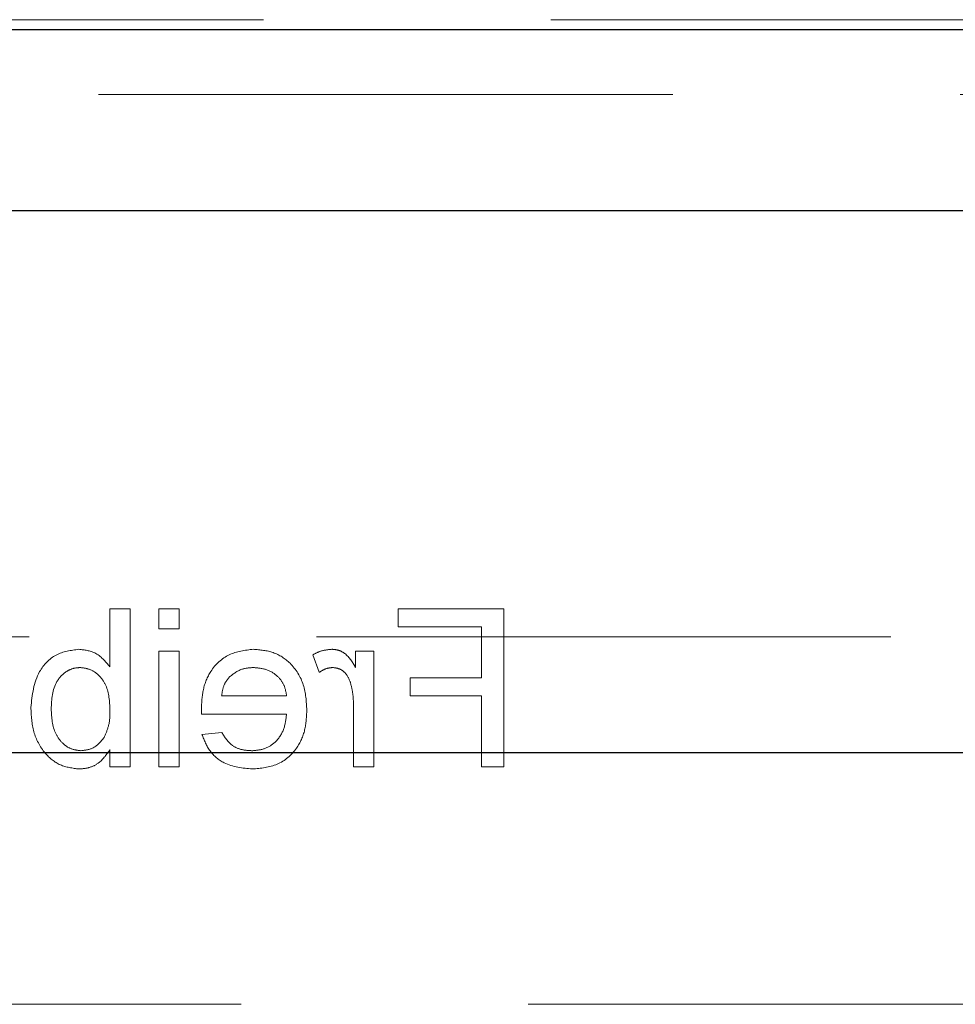
# Model space of a CAD drawing. Units: millimetres. Extents: x 11 to 205, y 5 to 292.
# Drawn here: x 87 to 90, y 130 to 132 of the extents above; entities that cross this region are included whole.
import ezdxf

# ---------------------------------------------------------------- set-up
doc = ezdxf.new("R2010")
doc.units = ezdxf.units.MM
doc.linetypes.add('HIDDEN', pattern=[1.905, 1.27, -0.635])

msp = doc.modelspace()

# ---------------------------------------------------------------- linework, layer by layer
at = {"color": 7, "linetype": 'HIDDEN', "lineweight": 18}
for p, q in [((69.5595, 131.9729), (91.0595, 131.9729)), ((68.5595, 131.8075), (92.0595, 131.8075)), ((87.6797, 130.67), (87.6348, 130.67)), ((87.6348, 130.67), (87.6348, 130.5412)), ((87.6797, 130.32), (87.6797, 130.67)), ((87.7425, 130.67), (87.7425, 130.6252)), ((87.7874, 130.67), (87.7425, 130.67)), ((87.7874, 130.6252), (87.7874, 130.67)), ((88.5053, 130.67), (88.272, 130.67)), ((88.272, 130.67), (88.272, 130.6296)), ((88.5053, 130.32), (88.5053, 130.67)), ((88.272, 130.6296), (88.456, 130.6296)), ((88.456, 130.6296), (88.456, 130.5175)), ((76.6612, 130.6075), (92.0595, 130.6075)), ((87.7425, 130.6252), (87.7874, 130.6252)), ((87.7874, 130.5758), (87.7425, 130.5758)), ((87.7425, 130.5758), (87.7425, 130.32)), ((87.7874, 130.32), (87.7874, 130.5758)), ((88.0836, 130.5683), (88.0976, 130.5294)), ((88.2182, 130.5758), (88.1778, 130.5758)), ((88.1778, 130.5758), (88.1778, 130.5401)), ((88.2182, 130.32), (88.2182, 130.5758)), ((88.2989, 130.5175), (88.2989, 130.4771)), ((88.456, 130.5175), (88.2989, 130.5175)), ((88.0252, 130.4771), (87.8816, 130.4771)), ((88.2989, 130.4771), (88.456, 130.4771)), ((88.456, 130.4771), (88.456, 130.32)), ((88.1733, 130.4559), (88.1733, 130.32)), ((87.837, 130.4367), (88.0252, 130.4367)), ((87.8821, 130.3963), (87.8382, 130.3918)), ((87.6348, 130.3584), (87.6348, 130.32)), ((87.6348, 130.32), (87.6797, 130.32)), ((87.7425, 130.32), (87.7874, 130.32)), ((88.1733, 130.32), (88.2182, 130.32)), ((88.456, 130.32), (88.5053, 130.32)), ((69.5095, 129.795), (91.1095, 129.795))]:
    msp.add_line(p, q, dxfattribs=at)
at = {"color": 7, "linetype": 'Continuous', "lineweight": 25}
for p, q in [((69.5595, 131.951), (91.0595, 131.951)), ((69.5095, 131.551), (91.1095, 131.551)), ((91.1095, 130.351), (69.5095, 130.351))]:
    msp.add_line(p, q, dxfattribs=at)
at = {"color": 7, "linetype": 'HIDDEN', "lineweight": 18}
for points, knots in [([(87.5661, 130.5803), (87.5486, 130.5779), (87.5135, 130.5732), (87.4676, 130.5246), (87.4628, 130.4794), (87.4598, 130.4517)], [0, 0, 0, 0, 0.280307, 0.559788, 1, 1, 1, 1]), ([(87.6348, 130.5412), (87.6246, 130.5535), (87.6064, 130.5753), (87.5784, 130.5788), (87.5661, 130.5803)], [0, 0, 0, 0, 0.559686, 1, 1, 1, 1]), ([(87.9519, 130.5803), (87.9333, 130.5781), (87.8962, 130.5738), (87.8567, 130.5364), (87.839, 130.4917), (87.8375, 130.4627), (87.8368, 130.4482)], [0, 0, 0, 0, 0.279366, 0.558398, 0.778885, 1, 1, 1, 1]), ([(88.0701, 130.4457), (88.069, 130.4647), (88.0668, 130.5026), (88.0384, 130.5492), (87.9965, 130.5765), (87.9668, 130.579), (87.9519, 130.5803)], [0, 0, 0, 0, 0.280748, 0.559775, 0.779666, 1, 1, 1, 1]), ([(88.1256, 130.5803), (88.1173, 130.5795), (88.1025, 130.5781), (88.0893, 130.5713), (88.0836, 130.5683)], [0, 0, 0, 0, 0.559546, 1, 1, 1, 1]), ([(88.1778, 130.5401), (88.1711, 130.5515), (88.1617, 130.5674), (88.1409, 130.5789), (88.1307, 130.5798), (88.1256, 130.5803)], [0, 0, 0, 0, 0.559599, 0.779772, 1, 1, 1, 1]), ([(87.5047, 130.4481), (87.5059, 130.4697), (87.5077, 130.502), (87.534, 130.5297), (87.5531, 130.5387), (87.5636, 130.5395), (87.5689, 130.5399)], [0, 0, 0, 0, 0.498754, 0.748656, 0.874303, 1, 1, 1, 1]), ([(87.5689, 130.5399), (87.5766, 130.539), (87.5922, 130.5371), (87.6114, 130.5227), (87.6317, 130.4951), (87.6336, 130.4684), (87.6348, 130.4497)], [0, 0, 0, 0, 0.186652, 0.37361, 0.56087, 1, 1, 1, 1]), ([(87.8981, 130.5184), (87.907, 130.5255), (87.923, 130.5381), (87.9432, 130.5394), (87.9521, 130.5399)], [0, 0, 0, 0, 0.558512, 1, 1, 1, 1]), ([(87.9521, 130.5399), (87.9621, 130.5391), (87.9821, 130.5374), (88.0062, 130.5218), (88.0216, 130.5005), (88.024, 130.4849), (88.0252, 130.4771)], [0, 0, 0, 0, 0.28019, 0.559728, 0.779642, 1, 1, 1, 1]), ([(88.0976, 130.5294), (88.1027, 130.5326), (88.1118, 130.5385), (88.1226, 130.5395), (88.1273, 130.5399)], [0, 0, 0, 0, 0.560116, 1, 1, 1, 1]), ([(88.1273, 130.5399), (88.1324, 130.5393), (88.1426, 130.538), (88.158, 130.5268), (88.1632, 130.5146), (88.1664, 130.5072)], [0, 0, 0, 0, 0.280305, 0.560911, 1, 1, 1, 1]), ([(87.8816, 130.4771), (87.8828, 130.4856), (87.8849, 130.5009), (87.8941, 130.5131), (87.8981, 130.5184)], [0, 0, 0, 0, 0.560674, 1, 1, 1, 1]), ([(88.1664, 130.5072), (88.1686, 130.4977), (88.1727, 130.4809), (88.1731, 130.4635), (88.1733, 130.4559)], [0, 0, 0, 0, 0.559888, 1, 1, 1, 1]), ([(87.4598, 130.4517), (87.4608, 130.4335), (87.4626, 130.3973), (87.4865, 130.3516), (87.5236, 130.3209), (87.5521, 130.3173), (87.5663, 130.3155)], [0, 0, 0, 0, 0.2809584, 0.5603519, 0.7803823, 1, 1, 1, 1]), ([(87.5707, 130.3559), (87.5628, 130.3569), (87.5469, 130.3588), (87.5276, 130.3736), (87.5074, 130.4021), (87.5058, 130.4291), (87.5047, 130.4481)], [0, 0, 0, 0, 0.186544, 0.373502, 0.560614, 1, 1, 1, 1]), ([(87.6348, 130.4497), (87.6348, 130.4376), (87.6347, 130.416), (87.6266, 130.3961), (87.623, 130.3873)], [0, 0, 0, 0, 0.5610775, 1, 1, 1, 1]), ([(87.8368, 130.4482), (87.8368, 130.446), (87.8368, 130.4422), (87.8369, 130.4384), (87.837, 130.4367)], [0, 0, 0, 0, 0.559999, 1, 1, 1, 1]), ([(88.0252, 130.4367), (88.0238, 130.4251), (88.0211, 130.402), (88.0023, 130.3743), (87.9762, 130.3582), (87.9579, 130.3567), (87.9488, 130.3559)], [0, 0, 0, 0, 0.280633, 0.559687, 0.779661, 1, 1, 1, 1]), ([(87.9495, 130.3155), (87.9684, 130.3172), (88.0062, 130.3206), (88.0484, 130.3564), (88.0678, 130.4014), (88.0693, 130.431), (88.0701, 130.4457)], [0, 0, 0, 0, 0.279952, 0.558661, 0.778994, 1, 1, 1, 1]), ([(87.623, 130.3873), (87.6155, 130.3775), (87.602, 130.3599), (87.5803, 130.3571), (87.5707, 130.3559)], [0, 0, 0, 0, 0.559562, 1, 1, 1, 1]), ([(87.8382, 130.3918), (87.8432, 130.3791), (87.8533, 130.3536), (87.8924, 130.321), (87.9279, 130.3176), (87.9495, 130.3155)], [0, 0, 0, 0, 0.280613, 0.560833, 1, 1, 1, 1]), ([(87.9488, 130.3559), (87.9411, 130.3564), (87.9256, 130.3573), (87.8992, 130.3683), (87.8886, 130.3857), (87.8821, 130.3963)], [0, 0, 0, 0, 0.281282, 0.561906, 1, 1, 1, 1]), ([(87.5663, 130.3155), (87.5743, 130.3162), (87.5901, 130.3174), (87.6159, 130.3312), (87.6277, 130.3481), (87.6348, 130.3584)], [0, 0, 0, 0, 0.280383, 0.560561, 1, 1, 1, 1])]:
    msp.add_open_spline(points, degree=3, knots=knots, dxfattribs=at)

doc.saveas('drawing.dxf')
